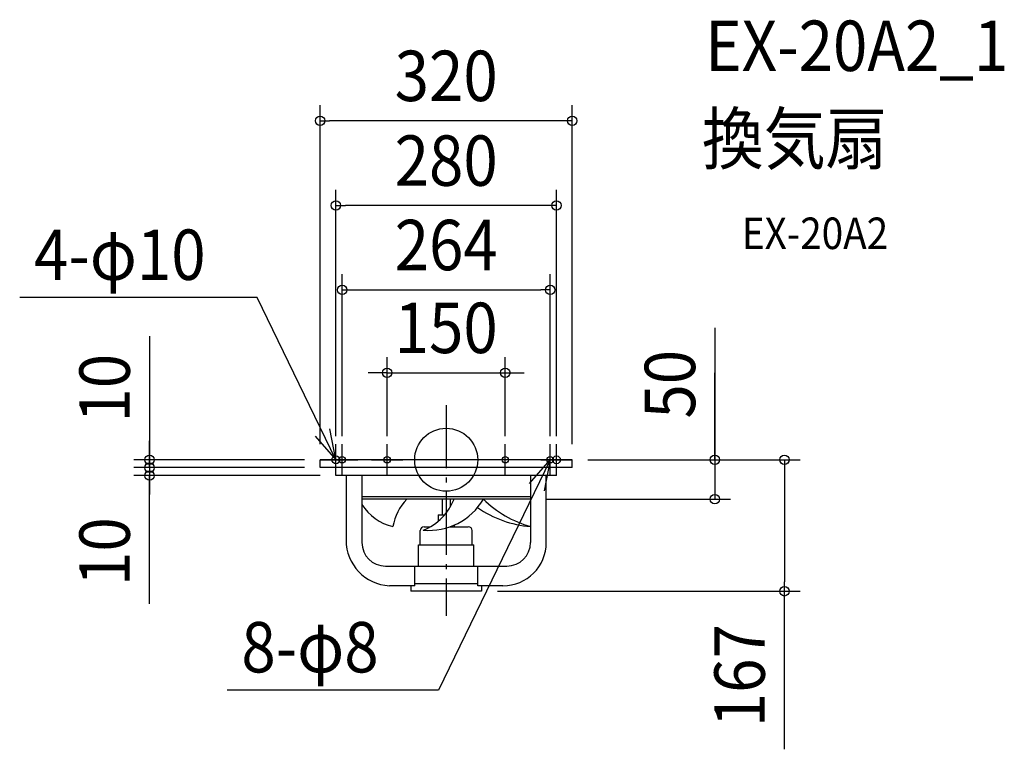
# Model space of a CAD drawing. Extents: x -541 to 708, y -368 to 559.
import ezdxf
from ezdxf.enums import TextEntityAlignment as Align

# ---------------------------------------------------------------- set-up
doc = ezdxf.new("R2010")
doc.units = 0
doc.header["$LTSCALE"] = 20
doc.header["$PDMODE"] = 3
doc.header["$PDSIZE"] = -2
doc.linetypes.add('DASHDOT', pattern=[5.5, 4, -0.6, 0.3, -0.6])
doc.layers.get('DEFPOINTS').update_dxf_attribs({"linetype": 'CONTINUOUS'})
for name, color, linetype in [('ARRANGE', 1, 'CONTINUOUS'), ('BASIS', 6, 'DASHDOT'), ('DETAIL', 5, 'CONTINUOUS'), ('ETC', 61, 'CONTINUOUS'), ('FIX', 11, 'CONTINUOUS'), ('NOTE', 4, 'CONTINUOUS'), ('OUTLINE', 3, 'CONTINUOUS'), ('SIZE', 30, 'CONTINUOUS')]:
    doc.layers.add(name, color=color, linetype=linetype)
doc.styles.get("Standard").update_dxf_attribs({"font": 'SIMPLEX.shx', "width": 0.9, "height": 64, "bigfont": 'BIGFONT.shx'})

msp = doc.modelspace()

# ---------------------------------------------------------------- linework, layer by layer
at = {"layer": 'ARRANGE', "color": 1, "linetype": 'CONTINUOUS'}
msp.add_circle((0, 0), 40, dxfattribs=at)
msp.add_point((0, 0), dxfattribs=at)
at = {"layer": 'BASIS', "color": 6, "linetype": 'DASHDOT'}
for p, q in [((0, 69.3), (0, -198.3)), ((-140, -20), (-140, 20)), ((-132, -20), (-132, 20)), ((-75, -20), (-75, 20)), ((75, -20), (75, 20)), ((132, -20), (132, 20)), ((140, -20), (140, 20)), ((-160, 0), (-120, 0)), ((-152, 0), (-112, 0)), ((-95, 0), (-55, 0)), ((95, 0), (55, 0)), ((152, 0), (112, 0)), ((120, 0), (160, 0))]:
    msp.add_line(p, q, dxfattribs=at)
at = {"layer": 'DEFPOINTS', "color": 30, "linetype": 'CONTINUOUS'}
for p in [(132, 215.7), (75, 110.5), (-132, 10), (-75, 10), (75, 10), (132, 10)]:
    msp.add_point(p, dxfattribs=at)
at = {"layer": 'DETAIL', "color": 5, "linetype": 'CONTINUOUS'}
for p, q in [((160, 0), (-160, 0)), ((-160, -10), (-160, 0)), ((160, -10), (160, 0)), ((160, -10), (-160, -10)), ((-140, -20), (-140, -10)), ((140, -20), (140, -10)), ((140, -20), (-140, -20)), ((-127, -20), (-127, -102)), ((-107, -20), (-107, -105)), ((107, -20), (107, -105)), ((127, -105), (127, -20)), ((107, -47), (-107, -47)), ((107, -50), (-107, -50)), ((-5, -50), (-5, -70)), ((5, -50), (5, -60)), ((-10, -70), (-2.2, -70)), ((-10, -70), (-10, -77.7)), ((-28, -85), (-20.3, -85)), ((4.8, -85), (28, -85)), ((10, -83), (10, -85)), ((-33, -108), (-33, -90)), ((33, -108), (33, -90)), ((-35, -108), (35, -108)), ((-35, -135), (-35, -108)), ((35, -135), (35, -108)), ((-77, -135), (77, -135)), ((-40, -160), (-40, -135)), ((40, -160), (40, -135)), ((-40, -160), (-72, -160)), ((-45, -160), (-45, -167)), ((-40, -157.3), (40, -157.3)), ((72, -160), (40, -160)), ((45, -160), (45, -167)), ((45, -167), (-45, -167))]:
    msp.add_line(p, q, dxfattribs=at)
for centre, radius, start, end in [((-56.2, -23.4), 71.4, 292.3704, 338.765), ((-54.2, -24.7), 61.6, 211.1683, 257.3496), ((-3.9, -95.3), 64.6, 135.4602, 170.6858), ((-22.1, -9.2), 80.5, 265.0356, 329.5166), ((119.2, 55.2), 140.6, 235.5485, 265.0237), ((147.4, 53), 143.7, 225.8144, 253.6871), ((-28, -90), 5, 90, 180), ((28, -90), 5, 0, 90), ((-69.4, -102.4), 57.6, 179.573, 267.3855), ((-77, -105), 30, 180, 270), ((72, -105), 55, 270, 0), ((77, -105), 30, 270, 0)]:
    msp.add_arc(centre, radius, start, end, dxfattribs=at)
at = {"layer": 'FIX', "color": 11, "linetype": 'CONTINUOUS'}
for centre, radius in [((-140, 0), 5), ((-132, 0), 4), ((-75, 0), 4), ((75, 0), 4), ((132, 0), 4), ((140, 0), 5)]:
    msp.add_circle(centre, radius, dxfattribs=at)
at = {"layer": 'NOTE', "color": 4, "linetype": 'CONTINUOUS'}
for p, q in [((-239.9, 206), (-541.4, 206)), ((-140, -0.2), (-239.9, 206)), ((-140, -0.2), (-147.5, 39.1)), ((-166.2, 30.1), (-140, -0.2)), ((132, 0), (-9.6, -292.4)), ((105.9, -30.3), (132, 0)), ((132, 0), (124.5, -39.3)), ((-9.6, -292.4), (-278.1, -292.4))]:
    msp.add_line(p, q, dxfattribs=at)
at = {"layer": 'OUTLINE', "color": 3, "linetype": 'CONTINUOUS'}
for p, q in [((160, 0), (-160, 0)), ((-160, -10), (-160, 0)), ((160, -10), (160, 0)), ((-140, -10), (-160, -10)), ((-140, -20), (-140, -10)), ((140, -20), (140, -10)), ((160, -10), (140, -10)), ((-127, -20), (-140, -20)), ((-127, -20), (-127, -102)), ((140, -20), (127, -20)), ((127, -105), (127, -20)), ((-45, -160), (-72, -160)), ((-45, -160), (-45, -167)), ((45, -160), (45, -167)), ((72, -160), (45, -160)), ((45, -167), (-45, -167))]:
    msp.add_line(p, q, dxfattribs=at)
for centre, radius, start, end in [((-69.4, -102.4), 57.6, 179.573, 267.3855), ((72, -105), 55, 270, 0)]:
    msp.add_arc(centre, radius, start, end, dxfattribs=at)
at = {"layer": 'SIZE', "color": 30, "linetype": 'CONTINUOUS'}
for p, q in [((-160, 20), (-160, 450.5)), ((160, 20), (160, 450.5)), ((-160, 430.5), (-148, 430.5)), ((148, 430.5), (-148, 430.5)), ((160, 430.5), (148, 430.5)), ((-140, 30), (-140, 342.9)), ((140, 30), (140, 342.9)), ((-140, 322.9), (-128, 322.9)), ((128, 322.9), (-128, 322.9)), ((140, 322.9), (128, 322.9)), ((-132, 30), (-132, 235.7)), ((132, 30), (132, 235.7)), ((-132, 215.7), (-120, 215.7)), ((-120, 215.7), (120, 215.7)), ((132, 215.7), (120, 215.7)), ((341, 167.5), (341, 0)), ((-376.6, 157), (-376.6, 0)), ((-75, 30), (-75, 130.5)), ((75, 30), (75, 130.5)), ((-87, 110.5), (-99, 110.5)), ((-75, 110.5), (-87, 110.5)), ((-75, 110.5), (75, 110.5)), ((75, 110.5), (87, 110.5)), ((87, 110.5), (99, 110.5)), ((341, 2), (341, 110.4)), ((-376.6, 12), (-376.6, 24)), ((-376.6, 2), (-376.6, 14)), ((341, 12), (341, 24)), ((-180, 0), (-396.6, 0)), ((-376.6, 0), (-376.6, 12)), ((-376.6, -10), (-376.6, 2)), ((-376.6, 0), (-376.6, -10)), ((-376.6, 0), (-376.6, -10)), ((180, 0), (449.4, 0)), ((180, 0), (361, 0)), ((341, 0), (341, 12)), ((341, 0), (341, -50)), ((341, 0), (341, -50)), ((429.4, 0), (429.4, -12)), ((-180, -10), (-396.6, -10)), ((-180, -10), (-396.6, -10)), ((-376.6, -10), (-376.6, -22)), ((-376.6, -10), (-376.6, -20)), ((-376.6, -10), (-376.6, -20)), ((429.4, -12), (429.4, -155)), ((-160, -20), (-396.6, -20)), ((-376.6, -182.7), (-376.6, -20)), ((-376.6, -20), (-376.6, -32)), ((-376.6, -22), (-376.6, -34)), ((-376.6, -32), (-376.6, -44)), ((127, -50), (361, -50)), ((429.4, -167), (429.4, -155)), ((65, -167), (449.4, -167)), ((429.4, -367.6), (429.4, -167))]:
    msp.add_line(p, q, dxfattribs=at)
for centre in [(-160, 430.5), (160, 430.5), (-140, 322.9), (140, 322.9), (-132, 215.7), (132, 215.7), (-75, 110.5), (75, 110.5), (-376.6, 0), (341, 0), (429.4, 0), (-376.6, -10), (-376.6, -10), (-376.6, -20), (341, -50), (429.4, -167)]:
    msp.add_circle(centre, 6, dxfattribs=at)

# ---------------------------------------------------------------- texts
at = {"layer": 'ETC', "color": 61, "linetype": 'CONTINUOUS', "width": 0.9}
for s, height, p in [('EX-20A2_1', 64, (328.8, 493.7)), ('換気扇', 64, (324.6, 375.7)), ('EX-20A2', 40, (375.3, 267.6))]:
    msp.add_text(s, height=height, dxfattribs=at).set_placement(p)
at = {"layer": 'NOTE', "color": 4, "linetype": 'CONTINUOUS', "width": 0.9}
for s, p in [('4-φ10', (-523.2, 228.4)), ('8-φ8', (-260, -270))]:
    msp.add_text(s, height=64, dxfattribs=at).set_placement(p)
at = {"layer": 'SIZE', "color": 30, "linetype": 'CONTINUOUS', "width": 0.9}
for s, p in [('320', (0, 455.5)), ('280', (0, 347.9)), ('264', (0, 240.7)), ('150', (0, 135.5))]:
    msp.add_text(s, height=64, dxfattribs=at).set_placement(p, align=Align.CENTER)
for s, p in [('10', (-401.6, 90.9)), ('50', (316, 95.9)), ('10', (-401.6, -116.6)), ('167', (404.4, -274.1))]:
    msp.add_text(s, height=64, rotation=90, dxfattribs=at).set_placement(p, align=Align.CENTER)

doc.saveas('drawing.dxf')
